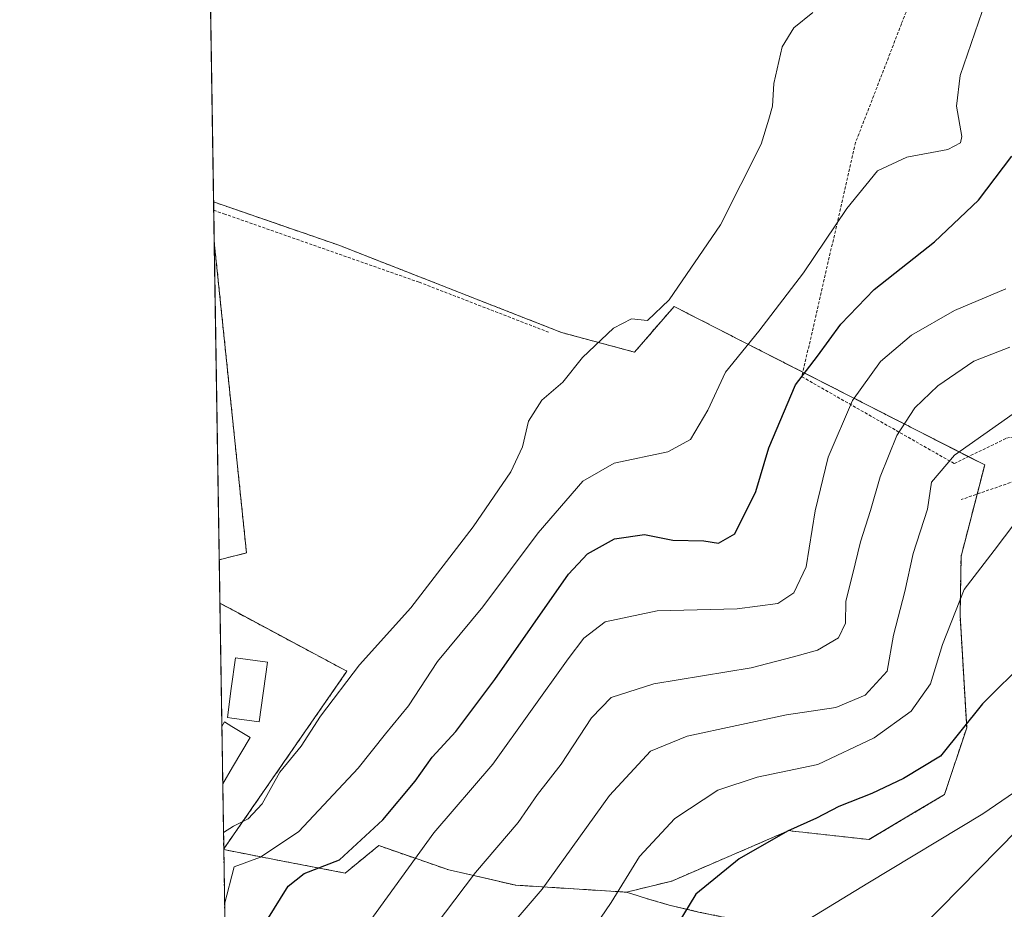
# Model space of a CAD drawing. Units: metres. Extents: x 606471 to 609889, y 4791731 to 4794099.
# Drawn here: x 606471 to 606634, y 4791885 to 4792033 of the extents above; entities that cross this region are included whole.
import ezdxf

# ---------------------------------------------------------------- set-up
doc = ezdxf.new("R2010")
doc.units = ezdxf.units.M
doc.header["$MEASUREMENT"] = 0
doc.linetypes.add('TRAZOS', pattern=[0.75, 0.5, -0.25])
doc.linetypes.add('TRAZOSX2', pattern=[1.5, 1, -0.5])
for name, color, linetype, lineweight in [('Alambrada', 19, 'TRAZOS', 0), ('Arbolado forestal', 92, 'TRAZOS', 0), ('Arbolado forestal CxS', 92, 'Continuous', 0), ('Comarca CxS', 133, 'Continuous', 0), ('Comunidad Autónoma CxS', 142, 'Continuous', 0), ('Curva de nivel maestra', 36, 'Continuous', 30), ('Curva de nivel normal', 36, 'Continuous', 0), ('Edificación ligera', 1, 'Continuous', 0), ('Edificación ligera Cxs', 1, 'Continuous', 0), ('Municipio CxS', 142, 'Continuous', 0), ('Núcleo urbano', 19, 'Continuous', 0), ('Núcleo urbano CxS', 19, 'Continuous', 0), ('Prado', 92, 'Continuous', 0), ('Prado CxS', 92, 'Continuous', 0), ('Provincia CxS', 1, 'Continuous', 0), ('Tendido', 6, 'Continuous', 0), ('Área de servicio', 254, 'TRAZOSX2', 0), ('Área de servicio Cxs', 254, 'Continuous', 0)]:
    doc.layers.add(name, color=color, linetype=linetype, lineweight=lineweight)

# ---------------------------------------------------------------- blocks, each defined once
blk = doc.blocks.new('*U164')
at = {"layer": 'Arbolado forestal CxS', "color": 92, "linetype": 'Continuous', "lineweight": 0}
blk.add_polyline3d([(606506.12, 4791818.82, 50.67), (606504.92, 4791895.36, 44.07), (606514.44, 4791893.51, 48.98), (606525.03, 4791891.49, 52.95), (606530.57, 4791896.03, 53.06), (606542.17, 4791892, 58.86), (606542.17, 4791892, 58.86), (606553.26, 4791889.48, 63.55), (606571.6, 4791888.32, 70.64), (606573.71, 4791887.64, 71.72), (606574.72, 4791887.32, 72.24), (606575.29, 4791887.16, 72.53), (606578.65, 4791886.19, 74.04), (606583.51, 4791885.04, 75.6)], dxfattribs=at)
blk = doc.blocks.new('*U168')
at = {"layer": 'Núcleo urbano CxS', "color": 19, "linetype": 'Continuous', "lineweight": 0}
for points in [[(606508.68, 4791944.46, 37.8), (606504.16, 4791943.35, 37.92), (606503.34, 4791995.4, 37.29), (606503.39, 4791995.39, 37.29), (606508.68, 4791944.46, 37.8)], [(606506.54, 4791897.83, 43.68), (606504.91, 4791895.48, 44.01), (606504.27, 4791936.15, 38.19), (606505.95, 4791935.25, 38.25), (606525.3, 4791924.89, 39.54), (606506.54, 4791897.83, 43.68)]]:
    blk.add_polyline3d(points, close=True, dxfattribs=at)
blk = doc.blocks.new('*U175')
at = {"layer": 'Prado CxS', "color": 92, "linetype": 'Continuous', "lineweight": 0}
blk.add_polyline3d([(606583.51, 4791885.04, 75.6), (606578.65, 4791886.19, 74.04), (606575.29, 4791887.16, 72.53), (606574.72, 4791887.32, 72.24), (606573.71, 4791887.64, 71.72), (606571.6, 4791888.32, 70.64), (606579.07, 4791890.16, 73.25), (606598.46, 4791898.51, 74.92), (606599.52, 4791898.39, 75.2), (606600.81, 4791898.25, 75.53), (606611.74, 4791897.04, 78.54), (606619.13, 4791901.43, 77.72), (606624.24, 4791904.48, 77.6), (606627.91, 4791915.53, 75.31), (606626.82, 4791934.18, 70.17), (606626.98, 4791943.93, 68.89), (606627.59, 4791946.26, 68.47), (606630.89, 4791959.05, 66.85), (606619.7, 4791964.75, 61.02), (606590.8, 4791979.48, 44.42), (606579.47, 4791985.26, 40.34), (606572.92, 4791977.7, 40.79), (606560.85, 4791980.95, 39.37), (606523.95, 4791995.41, 37.35), (606503.23, 4792002.57, 37.27), (606501.22, 4792130.75, 36.58)], dxfattribs=at)
blk = doc.blocks.new('*U209')
at = {"layer": 'Curva de nivel normal', "color": 36, "linetype": 'Continuous', "lineweight": 0}
blk.add_polyline3d([(606504.87, 4791898.2, 40), (606506.52, 4791899.27, 40), (606508.97, 4791900.44, 40), (606511.3, 4791902.95, 40), (606514.18, 4791908.16, 40), (606517.73, 4791912.51, 40), (606520.94, 4791917.48, 40), (606527.38, 4791925.97, 40), (606535.9, 4791935.4, 40), (606546.23, 4791948.79, 40), (606552.43, 4791957.89, 40), (606554.36, 4791962.05, 40), (606555.36, 4791966.27, 40), (606557.57, 4791969.76, 40), (606561.05, 4791972.73, 40), (606564.33, 4791976.83, 40), (606569.42, 4791981.67, 40), (606572.41, 4791983.19, 40), (606575.07, 4791982.96, 40), (606578.63, 4791986.34, 40), (606587.16, 4791998.79, 40), (606593.9, 4792012.1, 40), (606595.13, 4792016.26, 40), (606595.75, 4792018.43, 40), (606596, 4792022.16, 40), (606597.35, 4792028.23, 40), (606599.31, 4792031.39, 40), (606602.44, 4792033.94, 40)], dxfattribs=at)
blk = doc.blocks.new('*U226')
at = {"layer": 'Curva de nivel normal', "color": 36, "linetype": 'Continuous', "lineweight": 0}
blk.add_polyline3d([(606631.1, 4792035.82, 45), (606626.82, 4792023.49, 45), (606626.22, 4792018.42, 45), (606627.09, 4792013.4, 45), (606626.88, 4792012.34, 45), (606624.79, 4792011.24, 45), (606618.01, 4792009.95, 45), (606613.12, 4792007.7, 45), (606608.09, 4792001.49, 45), (606600.92, 4791990.83, 45), (606593.51, 4791981.17, 45), (606587.97, 4791974.4, 45), (606585.04, 4791968.09, 45), (606582.19, 4791963.22, 45), (606578.42, 4791961.23, 45), (606569.53, 4791959.32, 45), (606564.35, 4791956.37, 45), (606556.94, 4791947.78, 45), (606547.81, 4791935.53, 45), (606540.29, 4791926.51, 45), (606535.49, 4791919.18, 45), (606531.67, 4791914.51, 45), (606527.19, 4791908.84, 45), (606517.32, 4791898.38, 45), (606511.02, 4791894.09, 45), (606506.63, 4791892.53, 45), (606505.06, 4791886.33, 45)], dxfattribs=at)
blk = doc.blocks.new('*U237')
at = {"layer": 'Curva de nivel maestra', "color": 36, "linetype": 'Continuous', "lineweight": 30}
blk.add_polyline3d([(606512.04, 4791883.66, 50), (606515.55, 4791889.33, 50), (606518.2, 4791891.44, 50), (606524.1, 4791893.66, 50), (606531.27, 4791900.3, 50), (606536.59, 4791906.67, 50), (606539.4, 4791910.64, 50), (606543.32, 4791914.89, 50), (606549.8, 4791923.52, 50), (606561.98, 4791940.93, 50), (606565.15, 4791944.3, 50), (606569.58, 4791946.8, 50), (606574.58, 4791947.51, 50), (606579.26, 4791946.57, 50), (606584.41, 4791946.5, 50), (606586.82, 4791946.09, 50), (606589.5, 4791947.62, 50), (606593.03, 4791954.63, 50), (606595.15, 4791961.88, 50), (606599.57, 4791972.29, 50), (606603.2, 4791977.05, 50), (606607.1, 4791982.36, 50), (606612.6, 4791988.07, 50), (606622.6, 4791995.98, 50), (606629.89, 4792002.83, 50), (606635.41, 4792010.16, 50)], dxfattribs=at)

msp = doc.modelspace()

# ---------------------------------------------------------------- linework, layer by layer
at = {"layer": 'Alambrada', "color": 19, "linetype": 'TRAZOS', "lineweight": 0}
for points in [[(606600.62, 4791973.63, 60.12), (606625.87, 4791959.25, 67.9), (606634.48, 4791963.47, 67.64), (606661.36, 4791967.92, 72.88), (606740.17, 4792048.38, 93.75), (606670.01, 4792066.9, 51.86), (606636.35, 4792079.81, 40.3), (606623.26, 4792047.99, 42.05), (606617.12, 4792032.06, 55.76), (606609.53, 4792012.42, 53.43), (606600.62, 4791973.63, 60.12)], [(606748.73, 4792049.1, 93.75), (606716.76, 4792018.02, 84.55), (606699.07, 4792000.39, 80.29), (606680.87, 4791983.24, 75.44), (606667.83, 4791968.22, 72.55), (606665.56, 4791965.97, 71), (606660.8, 4791961.31, 79.49), (606654.55, 4791960.38, 79.03), (606642.23, 4791958.57, 70.06), (606626.99, 4791953.29, 71.14)], [(606503.25, 4792001.19, 37.34), (606504.93, 4792000.6, 37.34), (606537.26, 4791989.28, 37.81), (606558.69, 4791981, 39.54)], [(606504.27, 4791936.15, 39.13), (606505.95, 4791935.25, 38.43), (606525.3, 4791924.89, 42.73), (606506.54, 4791897.83, 47.88), (606504.91, 4791895.48, 61.23)]]:
    msp.add_polyline3d(points, dxfattribs=at)
at = {"layer": 'Arbolado forestal', "color": 92, "linetype": 'TRAZOS', "lineweight": 0}
for points in [[(606503.34, 4791995.4, 37.29), (606503.25, 4792001.19, 37.25), (606503.23, 4792002.57, 37.27)], [(606503.23, 4792002.57, 37.27), (606523.95, 4791995.41, 37.35), (606560.85, 4791980.95, 39.37), (606572.92, 4791977.7, 40.79), (606579.47, 4791985.26, 40.34), (606590.8, 4791979.48, 44.42), (606600.79, 4791974.39, 49.53), (606619.7, 4791964.75, 61.02), (606628.22, 4791960.4, 65.74), (606630.89, 4791959.05, 66.85), (606629.64, 4791954.21, 67.79), (606627.59, 4791946.26, 68.47), (606626.98, 4791943.93, 68.89), (606626.81, 4791934.18, 70.17), (606627.91, 4791915.53, 75.31), (606624.24, 4791904.48, 77.6), (606619.13, 4791901.43, 77.72), (606611.73, 4791897.04, 78.54), (606600.81, 4791898.25, 75.53), (606599.52, 4791898.39, 75.2), (606598.46, 4791898.51, 74.92), (606579.07, 4791890.16, 73.25), (606571.6, 4791888.32, 70.64)], [(606503.34, 4791995.4, 37.29), (606503.39, 4791995.39, 37.29), (606508.68, 4791944.46, 37.8), (606504.16, 4791943.35, 37.92)], [(606504.27, 4791936.15, 38.19), (606504.16, 4791943.35, 37.92)], [(606504.27, 4791936.15, 38.19), (606505.95, 4791935.25, 38.25), (606525.3, 4791924.89, 39.54), (606506.54, 4791897.83, 43.68), (606504.91, 4791895.48, 44.01)], [(606504.92, 4791895.36, 44.07), (606504.91, 4791895.48, 44.01)], [(606504.92, 4791895.36, 44.07), (606514.44, 4791893.51, 48.98), (606525.03, 4791891.49, 52.95), (606530.57, 4791896.03, 53.06), (606542.17, 4791892, 58.86), (606553.26, 4791889.48, 63.55), (606571.6, 4791888.32, 70.64)], [(606506.12, 4791818.82, 50.67), (606505.12, 4791882.06, 46.71), (606505.1, 4791883.35, 46.74), (606505.08, 4791884.65, 46.67), (606504.92, 4791895.36, 44.07)], [(606571.6, 4791888.32, 70.64), (606573.71, 4791887.64, 71.72), (606574.72, 4791887.32, 72.24), (606575.29, 4791887.16, 72.53), (606578.65, 4791886.19, 74.04), (606583.51, 4791885.04, 75.6), (606587.33, 4791884.26, 76.49), (606588.41, 4791884.04, 76.75), (606600.29, 4791881.92, 80.09), (606605.23, 4791881.12, 81.38), (606610.18, 4791880.43, 82.62), (606614.99, 4791879.91, 83.32), (606619.98, 4791879.63, 83.91), (606628.72, 4791879.52, 85.07), (606637.56, 4791873.22, 87.67)]]:
    msp.add_polyline3d(points, dxfattribs=at)
at = {"layer": 'Arbolado forestal CxS', "color": 92, "linetype": 'Continuous', "lineweight": 0}
msp.add_polyline3d([(606571.6, 4791888.32, 70.64), (606553.26, 4791889.48, 63.55), (606542.17, 4791892, 58.86), (606530.57, 4791896.03, 53.06), (606525.03, 4791891.49, 52.95), (606514.44, 4791893.51, 48.98), (606504.92, 4791895.36, 44.07), (606504.91, 4791895.48, 44.01), (606506.54, 4791897.83, 43.68), (606525.3, 4791924.89, 39.54), (606505.95, 4791935.25, 38.25), (606504.27, 4791936.15, 38.19), (606504.16, 4791943.35, 37.92), (606508.68, 4791944.46, 37.8), (606503.39, 4791995.39, 37.29), (606503.34, 4791995.4, 37.29), (606503.23, 4792002.57, 37.27), (606523.95, 4791995.41, 37.35), (606560.85, 4791980.95, 39.37), (606572.92, 4791977.7, 40.79), (606579.47, 4791985.26, 40.34), (606590.8, 4791979.48, 44.42), (606619.7, 4791964.75, 61.02), (606630.89, 4791959.05, 66.85), (606627.59, 4791946.26, 68.47), (606626.98, 4791943.93, 68.89), (606626.82, 4791934.18, 70.17), (606627.91, 4791915.53, 75.31), (606624.24, 4791904.48, 77.6), (606619.13, 4791901.43, 77.72), (606611.74, 4791897.04, 78.54), (606600.81, 4791898.25, 75.53), (606599.52, 4791898.39, 75.2), (606598.46, 4791898.51, 74.92), (606579.07, 4791890.16, 73.25), (606571.6, 4791888.32, 70.64)], close=True, dxfattribs=at)
at = {"layer": 'Comarca CxS', "color": 133, "linetype": 'Continuous', "lineweight": 0}
msp.add_polyline3d([(609888.95, 4791784.97, 250.52), (606507.5, 4791730.98, 40.74), (606471.13, 4794044.57, 144.67), (609851.4, 4794098.57, 225.07), (609888.95, 4791784.97, 250.52)], close=True, dxfattribs=at)
msp.add_polyline3d([(609888.95, 4791784.97, 250.52), (606507.5, 4791730.98, 40.74), (606471.13, 4794044.57, 144.67), (609851.4, 4794098.57, 225.07), (609888.95, 4791784.97, 250.52)], close=True, dxfattribs=at)
at = {"layer": 'Comunidad Autónoma CxS', "color": 142, "linetype": 'Continuous', "lineweight": 0}
msp.add_polyline3d([(609888.95, 4791784.97, 250.52), (606507.5, 4791730.98, 40.74), (606471.13, 4794044.57, 144.67), (609851.4, 4794098.57, 225.07), (609888.95, 4791784.97, 250.52)], close=True, dxfattribs=at)
msp.add_polyline3d([(609888.95, 4791784.97, 250.52), (606507.5, 4791730.98, 40.74), (606471.13, 4794044.57, 144.67), (609851.4, 4794098.57, 225.07), (609888.95, 4791784.97, 250.52)], close=True, dxfattribs=at)
at = {"layer": 'Curva de nivel maestra', "color": 36, "linetype": 'Continuous', "lineweight": 30}
msp.add_polyline3d([(606645.22, 4791934.08, 75), (606630.55, 4791919.49, 75), (606623.55, 4791910.86, 75), (606617.43, 4791907.12, 75), (606612.2, 4791904.63, 75), (606606.73, 4791902.5, 75), (606603.05, 4791900.59, 75), (606598.23, 4791898.43, 75), (606590.23, 4791893.82, 75), (606583.09, 4791887.99, 75), (606579.9, 4791882.78, 75)], dxfattribs=at)
at = {"layer": 'Curva de nivel normal', "color": 36, "linetype": 'Continuous', "lineweight": 0}
for points in [[(606527.83, 4791881.76, 55), (606539.72, 4791898.12, 55), (606549.44, 4791909.51, 55), (606561.94, 4791926.95, 55), (606564.54, 4791930.34, 55), (606568.04, 4791933.08, 55), (606576.65, 4791934.86, 55), (606589.92, 4791935.23, 55), (606596.65, 4791936.11, 55), (606599.28, 4791937.86, 55), (606601.36, 4791942.15, 55), (606602.85, 4791951.46, 55), (606604.99, 4791960.31, 55), (606609.01, 4791969.72, 55), (606613.65, 4791976.17, 55), (606618.77, 4791980.53, 55), (606625.87, 4791984.61, 55), (606634.38, 4791988.2, 55)], [(606538.19, 4791880.48, 60), (606546.6, 4791891.57, 60), (606553.66, 4791899.84, 60), (606556.87, 4791904.51, 60), (606560.75, 4791909.51, 60), (606565.79, 4791917.18, 60), (606569.05, 4791920.54, 60), (606576.14, 4791922.83, 60), (606592.23, 4791925.46, 60), (606599.23, 4791927.26, 60), (606603.23, 4791928.4, 60), (606606.71, 4791930.44, 60), (606607.85, 4791932.83, 60), (606607.88, 4791936.5, 60), (606609.02, 4791940.83, 60), (606610.34, 4791946.32, 60), (606612.01, 4791951.48, 60), (606613.58, 4791957.09, 60), (606616.34, 4791963.88, 60), (606619.3, 4791968.47, 60), (606623.11, 4791972.1, 60), (606629.11, 4791976.2, 60), (606635.06, 4791978.52, 60)], [(606548.07, 4791877.67, 65), (606557.65, 4791888.82, 65), (606568.75, 4791904.34, 65), (606575.54, 4791911.67, 65), (606581.66, 4791914.14, 65), (606598.06, 4791917.67, 65), (606606.24, 4791918.87, 65), (606611.13, 4791920.95, 65), (606614.77, 4791924.88, 65), (606615.79, 4791930.88, 65), (606617.68, 4791938.06, 65), (606619.03, 4791944.37, 65), (606621.41, 4791951.72, 65), (606622.08, 4791956.17, 65), (606625.92, 4791960.67, 65), (606635.61, 4791967.49, 65)], [(606563.75, 4791878.85, 70), (606569.05, 4791886.62, 70), (606573.73, 4791894.24, 70), (606579.6, 4791900.52, 70), (606586.71, 4791905.18, 70), (606593.2, 4791907.36, 70), (606603.28, 4791909.47, 70), (606612.62, 4791913.86, 70), (606618.72, 4791918.3, 70), (606621.92, 4791922.81, 70), (606623.89, 4791929.32, 70), (606627.49, 4791938.43, 70), (606632.47, 4791944.88, 70), (606637.45, 4791951.42, 70)], [(606600.78, 4791883.24, 80), (606611.52, 4791889.8, 80), (606630.6, 4791901.29, 80), (606647.22, 4791912.68, 80)]]:
    msp.add_polyline3d(points, dxfattribs=at)
at = {"layer": 'Edificación ligera', "color": 1, "linetype": 'Continuous', "lineweight": 0}
for points in [[(606512.14, 4791926.39, 41.2), (606510.79, 4791916.51, 39.57), (606506.24, 4791917.14, 41.85), (606505.51, 4791917.24, 41.32), (606506.16, 4791922.01, 41.93), (606506.86, 4791927.11, 41.06), (606512.14, 4791926.39, 41.2)], [(606504.6, 4791915.74, 41.66), (606505.03, 4791916.49, 41.33), (606506.26, 4791915.75, 41.85), (606509.31, 4791913.92, 39.81), (606506.37, 4791909, 40.96)], [(606504.74, 4791906.28, 40.96), (606504.6, 4791915.74, 41.66)], [(606504.74, 4791906.28, 40.96), (606504.6, 4791915.74, 41.66)], [(606506.37, 4791909, 40.96), (606504.74, 4791906.28, 40.96)]]:
    msp.add_polyline3d(points, dxfattribs=at)
at = {"layer": 'Edificación ligera Cxs', "color": 1, "linetype": 'Continuous', "lineweight": 0}
for points in [[(606512.14, 4791926.39, 41.2), (606510.79, 4791916.51, 39.57), (606506.24, 4791917.14, 41.85), (606505.51, 4791917.24, 41.32), (606506.16, 4791922.01, 41.93), (606506.86, 4791927.11, 41.06), (606512.14, 4791926.39, 41.2)], [(606506.37, 4791909, 40.96), (606504.74, 4791906.28, 40.96), (606504.6, 4791915.74, 41.66), (606505.03, 4791916.49, 41.33), (606506.26, 4791915.75, 41.85), (606509.31, 4791913.92, 39.81), (606506.37, 4791909, 40.96)]]:
    msp.add_polyline3d(points, close=True, dxfattribs=at)
at = {"layer": 'Municipio CxS', "color": 142, "linetype": 'Continuous', "lineweight": 0}
msp.add_polyline3d([(609888.95, 4791784.97, 250.52), (606507.5, 4791730.98, 40.74), (606471.13, 4794044.57, 144.67), (609851.4, 4794098.57, 225.07), (609888.95, 4791784.97, 250.52)], close=True, dxfattribs=at)
msp.add_polyline3d([(609888.95, 4791784.97, 250.52), (606507.5, 4791730.98, 40.74), (606471.13, 4794044.57, 144.67), (609851.4, 4794098.57, 225.07), (609888.95, 4791784.97, 250.52)], close=True, dxfattribs=at)
at = {"layer": 'Núcleo urbano', "color": 19, "linetype": 'Continuous', "lineweight": 0}
for points in [[(606504.16, 4791943.35, 37.92), (606503.34, 4791995.4, 37.29)], [(606503.34, 4791995.4, 37.29), (606503.39, 4791995.39, 37.29), (606508.68, 4791944.46, 37.8), (606504.16, 4791943.35, 37.92)], [(606504.91, 4791895.48, 44.01), (606504.74, 4791906.28, 38.79), (606504.6, 4791915.74, 38.66), (606504.27, 4791936.15, 38.19)], [(606504.27, 4791936.15, 38.19), (606505.95, 4791935.25, 38.25), (606525.3, 4791924.89, 39.54), (606506.54, 4791897.83, 43.68), (606504.91, 4791895.48, 44.01)]]:
    msp.add_polyline3d(points, dxfattribs=at)
at = {"layer": 'Prado', "color": 92, "linetype": 'Continuous', "lineweight": 0}
for points in [[(606503.23, 4792002.57, 37.27), (606501.21, 4792130.75, 36.58)], [(606503.23, 4792002.57, 37.27), (606523.95, 4791995.41, 37.35), (606560.85, 4791980.95, 39.37), (606572.92, 4791977.7, 40.79), (606579.47, 4791985.26, 40.34), (606590.8, 4791979.48, 44.42), (606600.79, 4791974.39, 49.53), (606619.7, 4791964.75, 61.02), (606628.22, 4791960.4, 65.74), (606630.89, 4791959.05, 66.85), (606629.64, 4791954.21, 67.79), (606627.59, 4791946.26, 68.47), (606626.98, 4791943.93, 68.89), (606626.81, 4791934.18, 70.17), (606627.91, 4791915.53, 75.31), (606624.24, 4791904.48, 77.6), (606619.13, 4791901.43, 77.72), (606611.73, 4791897.04, 78.54), (606600.81, 4791898.25, 75.53), (606599.52, 4791898.39, 75.2), (606598.46, 4791898.51, 74.92), (606579.07, 4791890.16, 73.25), (606571.6, 4791888.32, 70.64)], [(606571.6, 4791888.32, 70.64), (606573.71, 4791887.64, 71.72), (606574.72, 4791887.32, 72.24), (606575.29, 4791887.16, 72.53), (606578.65, 4791886.19, 74.04), (606583.51, 4791885.04, 75.6), (606587.33, 4791884.26, 76.49), (606588.41, 4791884.04, 76.75), (606600.29, 4791881.92, 80.09), (606605.23, 4791881.12, 81.38), (606610.18, 4791880.43, 82.62), (606614.99, 4791879.91, 83.32), (606619.98, 4791879.63, 83.91), (606628.72, 4791879.52, 85.07), (606637.56, 4791873.22, 87.67)]]:
    msp.add_polyline3d(points, dxfattribs=at)
at = {"layer": 'Provincia CxS', "color": 1, "linetype": 'Continuous', "lineweight": 0}
msp.add_polyline3d([(609888.95, 4791784.97, 250.52), (606507.5, 4791730.98, 40.74), (606471.13, 4794044.57, 144.67), (609851.4, 4794098.57, 225.07), (609888.95, 4791784.97, 250.52)], close=True, dxfattribs=at)
msp.add_polyline3d([(609888.95, 4791784.97, 250.52), (606507.5, 4791730.98, 40.74), (606471.13, 4794044.57, 144.67), (609851.4, 4794098.57, 225.07), (609888.95, 4791784.97, 250.52)], close=True, dxfattribs=at)
at = {"layer": 'Tendido', "color": 6, "linetype": 'Continuous', "lineweight": 0}
msp.add_polyline3d([(606546.73, 4791834.04, 73.61), (606594.74, 4791856.3, 85.8), (606668.34, 4791931.19, 80.95), (606662.41, 4792022.8, 57.82), (606671.02, 4792123.1, 45.06)], dxfattribs=at)
at = {"layer": 'Área de servicio', "color": 254, "linetype": 'TRAZOSX2', "lineweight": 0}
for points in [[(606504.6, 4791915.74, 38.66), (606504.27, 4791936.15, 38.19)], [(606504.27, 4791936.15, 38.19), (606505.95, 4791935.25, 38.25), (606525.3, 4791924.89, 39.54), (606506.54, 4791897.83, 43.68)], [(606504.74, 4791906.28, 38.79), (606504.6, 4791915.74, 38.66)], [(606504.91, 4791895.48, 44.01), (606504.74, 4791906.28, 38.79)], [(606506.54, 4791897.83, 43.68), (606504.91, 4791895.48, 44.01)]]:
    msp.add_polyline3d(points, dxfattribs=at)
at = {"layer": 'Área de servicio Cxs', "color": 254, "linetype": 'Continuous', "lineweight": 0}
msp.add_polyline3d([(606506.54, 4791897.83, 43.68), (606504.91, 4791895.48, 44.01), (606504.27, 4791936.15, 38.19), (606505.95, 4791935.25, 38.25), (606525.3, 4791924.89, 39.54), (606506.54, 4791897.83, 43.68)], close=True, dxfattribs=at)

# ---------------------------------------------------------------- block references
at = {"layer": 'Arbolado forestal CxS', "color": 92, "linetype": 'Continuous', "lineweight": 0}
msp.add_blockref('*U164', (0, 0), dxfattribs=at)
at = {"layer": 'Curva de nivel maestra', "color": 36, "linetype": 'Continuous', "lineweight": 30}
msp.add_blockref('*U237', (0, 0), dxfattribs=at)
at = {"layer": 'Curva de nivel normal', "color": 36, "linetype": 'Continuous', "lineweight": 0}
for name in ['*U209', '*U226']:
    msp.add_blockref(name, (0, 0), dxfattribs=at)
at = {"layer": 'Núcleo urbano CxS', "color": 19, "linetype": 'Continuous', "lineweight": 0}
msp.add_blockref('*U168', (0, 0), dxfattribs=at)
at = {"layer": 'Prado CxS', "color": 92, "linetype": 'Continuous', "lineweight": 0}
msp.add_blockref('*U175', (0, 0), dxfattribs=at)

doc.saveas('drawing.dxf')
